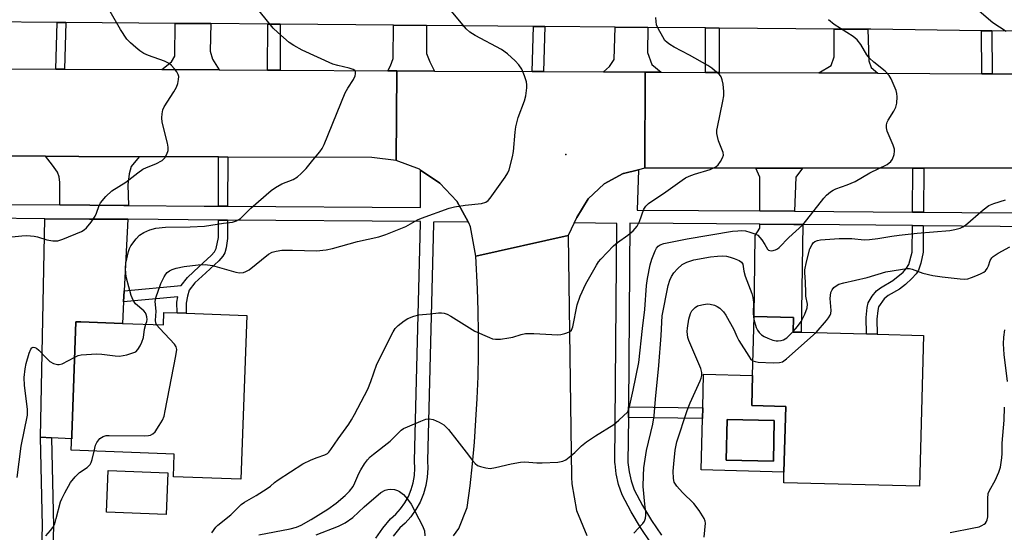
# Model space of a CAD drawing. Units: inches. Extents: x 1297760 to 1303760, y 489451 to 493451.
# Drawn here: x 1298834 to 1299103, y 490120 to 490260 of the extents above; entities that cross this region are included whole.
import ezdxf

# ---------------------------------------------------------------- set-up
doc = ezdxf.new("R2010")
doc.units = ezdxf.units.IN
doc.header["$MEASUREMENT"] = 0
for name, color, linetype in [('BLDG-Footprint', 5, 'Continuous'), ('CULTRL-Pad', 6, 'Continuous'), ('ELEV-Spot Elevation', 7, 'Continuous'), ('TRANS-Driveway', 251, 'Continuous'), ('TRANS-Non Street Sidewalk', 7, 'Continuous'), ('TRANS-Road', 130, 'Continuous'), ('TRANS-Street Sidewalk', 7, 'Continuous'), ('Undefined', 1, 'Continuous')]:
    doc.layers.add(name, color=color, linetype=linetype)

msp = doc.modelspace()

# ---------------------------------------------------------------- linework, layer by layer
at = {"layer": 'BLDG-Footprint'}
for points, elevation in [([(1298895.93, 490179.12), (1298894.31, 490134.33), (1298875.89, 490134.99), (1298876.11, 490141.24), (1298873.82, 490141.32), (1298848, 490142.25), (1298848.15, 490146.35), (1298849.27, 490177.39), (1298850.56, 490177.34), (1298861.96, 490176.93), (1298873.14, 490176.53), (1298873.26, 490179.94), (1298876.91, 490179.81), (1298879.41, 490179.72)], 332.6), ([(1299080.77, 490173.66), (1299079.72, 490132.43), (1299042.61, 490133.38), (1299042.69, 490136.3), (1299043.15, 490154.26), (1299033.87, 490154.5), (1299034.08, 490162.68), (1299034.5, 490178.83), (1299045.31, 490178.56), (1299045.2, 490174.57), (1299047.35, 490174.51), (1299065.19, 490174.06), (1299068.14, 490173.98)], 341.55), ([(1299040.01, 490150.4), (1299039.78, 490139.28), (1299026.91, 490139.55), (1299027.14, 490150.67)], 351.36)]:
    msp.add_lwpolyline(points, close=True, dxfattribs=dict(at, elevation=elevation))
at = {"layer": 'CULTRL-Pad'}
msp.add_lwpolyline([(1298874.35, 490136.07), (1298873.88, 490124.7), (1298857.62, 490125.37), (1298858.09, 490136.74)], close=True, dxfattribs=at)
for points in [[(1299043.15, 490154.26, 0), (1299042.69, 490136.3, 0), (1299020.07, 490136.88, 0), (1299020.43, 490150.98, 0), (1299020.51, 490153.89, 0), (1299020.74, 490163.02, 0), (1299034.08, 490162.68, 0), (1299033.87, 490154.5, 0)], [(1299026.91, 490139.55, 0), (1299039.78, 490139.28, 0), (1299040.01, 490150.4, 0), (1299027.14, 490150.67, 0)]]:
    msp.add_polyline3d(points, close=True, dxfattribs=at)
at = {"layer": 'ELEV-Spot Elevation'}
msp.add_point((1298983.08, 490223.13, 332.53), dxfattribs=at)
at = {"layer": 'TRANS-Driveway'}
for points in [[(1298886.08, 490258.86), (1298885.95, 490251.37), (1298886.57, 490249.14), (1298888.39, 490246.22), (1298872.7, 490246.3), (1298875.34, 490248.42), (1298876.3, 490250), (1298876.39, 490258.94)], [(1298945.03, 490258.35), (1298945, 490250.67), (1298945.94, 490248.47), (1298947.18, 490245.9), (1298936.93, 490245.95), (1298934.43, 490245.97), (1298935.2, 490247.29), (1298935.88, 490249.34), (1298936.02, 490258.43)], [(1299005.47, 490257.83), (1299005.43, 490250.95), (1299006.54, 490247.73), (1299009.14, 490245.61), (1299004.78, 490245.63), (1298993.38, 490245.68), (1298995.04, 490247.11), (1298996.27, 490249.1), (1298996.54, 490257.91)], [(1299065.55, 490257.32), (1299065.88, 490248.68), (1299066.49, 490246.84), (1299068.32, 490245.32), (1299052.2, 490245.4), (1299055.59, 490247.45), (1299056.37, 490249.81), (1299056.42, 490257.4)], [(1298866.52, 490222.5), (1298864.37, 490219.83), (1298863.76, 490217.81), (1298863.46, 490214.79), (1298863.58, 490209.16), (1298862.38, 490209.17), (1298853.06, 490209.24), (1298844.86, 490209.3), (1298844.85, 490215.45), (1298844.67, 490216.99), (1298844.24, 490218.23), (1298842.9, 490220.22), (1298840.99, 490222.6), (1298850.07, 490222.56)], [(1299047.78, 490219.37), (1299045.96, 490216.91), (1299045.55, 490207.6), (1299036.1, 490207.67), (1299036.05, 490216.89), (1299034.99, 490219.38)], [(1298863.44, 490205.38), (1298862.42, 490185.83), (1298862.27, 490182.85), (1298861.96, 490176.93), (1298850.56, 490177.34), (1298849.27, 490177.39), (1298848.15, 490146.35), (1298848.12, 490145.39), (1298842.61, 490145.67), (1298839.62, 490145.82), (1298840.74, 490205.54), (1298853, 490205.45), (1298862.33, 490205.38)], [(1299047.85, 490203.93), (1299047.35, 490174.51), (1299045.2, 490174.57), (1299045.3, 490178.56), (1299034.5, 490178.83), (1299034.8, 490200.96), (1299036.13, 490203), (1299036.12, 490204.04), (1299045.39, 490203.95)]]:
    msp.add_lwpolyline(points, close=True, dxfattribs=at)
at = {"layer": 'TRANS-Non Street Sidewalk'}
for points in [[(1298846.51, 490259.2), (1298846.17, 490246.45), (1298843.8, 490246.46), (1298844.15, 490259.22)], [(1298905.09, 490258.69), (1298905.02, 490246.13), (1298901.62, 490246.15), (1298901.69, 490258.72)], [(1298977.4, 490258.08), (1298977.03, 490245.76), (1298973.94, 490245.78), (1298974.3, 490258.1)], [(1299024.97, 490257.67), (1299025, 490245.53), (1299021.26, 490245.55), (1299021.22, 490257.7)], [(1299099.49, 490256.89), (1299099.52, 490245.17), (1299096.7, 490245.19), (1299096.68, 490256.93)], [(1298890.73, 490222.41), (1298890.69, 490208.96), (1298888.2, 490208.98), (1298888.24, 490222.42)], [(1299080.86, 490219.35), (1299080.77, 490207.33), (1299077.82, 490207.36), (1299077.91, 490219.35)], [(1298890.68, 490205.17), (1298890.67, 490200.18), (1298890.28, 490197.56), (1298889.93, 490196.26), (1298889.4, 490195.32), (1298888.29, 490194), (1298884.71, 490190.73), (1298881.75, 490187.98), (1298880.22, 490185.99), (1298879.7, 490184.39), (1298879.34, 490182.46), (1298879.41, 490179.72), (1298876.91, 490179.81), (1298876.84, 490182.73), (1298877.11, 490184.22), (1298862.27, 490182.85), (1298862.42, 490185.83), (1298877.98, 490187.26), (1298879.71, 490189.47), (1298882.89, 490192.45), (1298886.22, 490195.47), (1298887.07, 490196.48), (1298887.61, 490197.44), (1298888.18, 490200.46), (1298888.19, 490205.19)], [(1299080.75, 490203.62), (1299080.7, 490196.4), (1299080.05, 490193.36), (1299079.42, 490191.47), (1299078.83, 490190.52), (1299077.65, 490189.17), (1299075.89, 490187.55), (1299074.25, 490186.3), (1299071.19, 490184.54), (1299070.06, 490183.68), (1299068.55, 490181.44), (1299068.3, 490180.49), (1299068.09, 490178.11), (1299068.14, 490173.98), (1299065.19, 490174.06), (1299065.16, 490178.51), (1299065.42, 490181.31), (1299065.72, 490182.52), (1299066.8, 490184.41), (1299067.95, 490185.85), (1299069.08, 490186.68), (1299072.4, 490188.63), (1299075.2, 490190.98), (1299076.14, 490192.03), (1299076.78, 490193.02), (1299077.74, 490196.42), (1299077.79, 490203.65)], [(1299000.17, 490151.23), (1299000.19, 490154.13), (1299020.51, 490153.89), (1299020.43, 490150.98)], [(1298842.61, 490145.67), (1298843.13, 490121.54), (1298842.3, 490094.24), (1298839.31, 490094.33), (1298840.13, 490121.55), (1298839.62, 490145.82)]]:
    msp.add_lwpolyline(points, close=True, dxfattribs=at)
at = {"layer": 'TRANS-Road'}
for points in [[(1298827.72, 490246.55), (1298843.8, 490246.46), (1298846.17, 490246.45), (1298872.7, 490246.3), (1298888.39, 490246.22), (1298901.62, 490246.15), (1298905.02, 490246.13), (1298934.43, 490245.97), (1298936.93, 490245.95), (1298936.78, 490221.46), (1298930.11, 490222.27), (1298890.73, 490222.41), (1298888.24, 490222.42), (1298866.52, 490222.5), (1298850.07, 490222.56), (1298840.99, 490222.6), (1298824.88, 490222.66)], [(1299128.44, 490219.32), (1299080.86, 490219.35), (1299077.91, 490219.35), (1299047.78, 490219.37), (1299034.99, 490219.38), (1299024.23, 490219.39), (1299004.63, 490219.32), (1299004.78, 490245.63), (1299009.14, 490245.61), (1299021.26, 490245.55), (1299025, 490245.53), (1299052.2, 490245.4), (1299068.32, 490245.32), (1299096.7, 490245.19), (1299099.52, 490245.17), (1299112.65, 490245.11)], [(1298952.39, 490118.87), (1298953.87, 490120.88), (1298956.16, 490126.63), (1298956.92, 490132.57), (1298957.56, 490138.53), (1298958.11, 490144.49), (1298958.55, 490150.46), (1298958.88, 490156.44), (1298959.11, 490162.43), (1298959.24, 490168.41), (1298959.26, 490174.4), (1298959.18, 490180.39), (1298958.99, 490186.37), (1298958.52, 490195.32), (1298983.72, 490201), (1298984.67, 490134.9), (1298984.74, 490133.13), (1298986.03, 490125.82), (1298988.84, 490118.96)]]:
    msp.add_lwpolyline(points, dxfattribs=at)
msp.add_lwpolyline([(1298947.18, 490245.9), (1298973.94, 490245.78), (1298977.03, 490245.76), (1298993.38, 490245.68), (1299004.78, 490245.63), (1299004.63, 490219.32), (1299002.95, 490218.92), (1298998.81, 490217.93), (1298998.75, 490217.9), (1298993.55, 490215.08), (1298989.21, 490210.95), (1298986.09, 490205.84), (1298985.41, 490204.46), (1298983.72, 490201), (1298958.52, 490195.32), (1298957.01, 490203.3), (1298956.58, 490204.4), (1298956.43, 490204.68), (1298953.28, 490210.3), (1298948.71, 490215.28), (1298943.41, 490218.86), (1298943.1, 490219.07), (1298936.78, 490221.46), (1298936.93, 490245.95)], close=True, dxfattribs=at)
at = {"layer": 'TRANS-Street Sidewalk'}
msp.add_lwpolyline([(1299116.62, 490256.68), (1299099.49, 490256.89), (1299096.68, 490256.93), (1299066.39, 490257.31), (1299065.55, 490257.32), (1299056.42, 490257.4), (1299024.97, 490257.67), (1299021.22, 490257.7), (1299005.47, 490257.83), (1298996.54, 490257.91), (1298977.4, 490258.08), (1298974.3, 490258.1), (1298945.03, 490258.35), (1298936.02, 490258.43), (1298905.09, 490258.69), (1298901.69, 490258.72), (1298886.08, 490258.86), (1298876.39, 490258.94), (1298846.51, 490259.2), (1298844.15, 490259.22), (1298824.45, 490259.39)], dxfattribs=at)
for points in [[(1299006.35, 490116.94, 0), (1299003.52, 490121.11, 0), (1299000.92, 490125.42, 0), (1298998.45, 490130.05, 0), (1298997.49, 490132.93, 0), (1298996.85, 490135.78, 0), (1298996.53, 490138.51, 0), (1298996.5, 490138.73, 0), (1298997.03, 490204.26, 0), (1298985.41, 490204.46, 0), (1298986.09, 490205.84, 0), (1298989.21, 490210.95, 0), (1298993.55, 490215.08, 0), (1298998.75, 490217.9, 0), (1298998.81, 490217.93, 0), (1299002.95, 490218.92, 0), (1299002.6, 490207.92, 0), (1299036.1, 490207.67, 0), (1299045.55, 490207.6, 0), (1299077.82, 490207.36, 0), (1299080.77, 490207.33, 0), (1299091.29, 490207.26, 0), (1299133.3, 490206.94, 0)], [(1298825.08, 490209.45, 0), (1298844.86, 490209.3, 0), (1298853.06, 490209.24, 0), (1298862.38, 490209.17, 0), (1298863.58, 490209.16, 0), (1298884.31, 490209.01, 0), (1298888.2, 490208.98, 0), (1298890.69, 490208.96, 0), (1298943.41, 490208.57, 0), (1298943.41, 490218.86, 0), (1298948.71, 490215.28, 0), (1298953.28, 490210.3, 0), (1298956.43, 490204.68, 0), (1298946.94, 490204.6, 0), (1298946.92, 490204.17, 0), (1298945.28, 490139.37, 0), (1298945.39, 490137.33, 0), (1298945.25, 490134.95, 0), (1298944.85, 490132.61, 0), (1298944.19, 490130.32, 0), (1298943.29, 490128.12, 0), (1298942.14, 490126.04, 0), (1298940.77, 490124.09, 0), (1298939.2, 490122.31, 0), (1298937.77, 490121.02, 0), (1298935.9, 490118.76, 0)], [(1298931.15, 490118.25, 0), (1298933.08, 490120.93, 0), (1298935.19, 490123.48, 0), (1298936.66, 490124.82, 0), (1298937.97, 490126.3, 0), (1298939.11, 490127.92, 0), (1298940.07, 490129.66, 0), (1298940.82, 490131.5, 0), (1298941.37, 490133.4, 0), (1298941.71, 490135.36, 0), (1298941.82, 490137.34, 0), (1298941.72, 490139.32, 0), (1298942.09, 490154.1, 0), (1298943.36, 490204.31, 0), (1298943.38, 490204.78, 0), (1298890.68, 490205.17, 0), (1298888.19, 490205.19, 0), (1298863.44, 490205.38, 0), (1298862.33, 490205.38, 0), (1298853, 490205.45, 0), (1298840.74, 490205.54, 0), (1298825.13, 490205.66, 0)], [(1299133.25, 490203.13, 0), (1299080.75, 490203.62, 0), (1299077.79, 490203.65, 0), (1299047.85, 490203.93, 0), (1299045.39, 490203.95, 0), (1299036.12, 490204.04, 0), (1299000.59, 490204.37, 0), (1299000.19, 490154.13, 0), (1299000.17, 490151.23, 0), (1299000.07, 490138.92, 0), (1299000.37, 490136.38, 0), (1299000.92, 490133.89, 0), (1299001.74, 490131.46, 0), (1299004.01, 490127.18, 0), (1299006.52, 490123.03, 0), (1299009.24, 490119.02, 0)]]:
    msp.add_polyline3d(points, dxfattribs=at)
at = {"layer": 'Undefined'}
for points, elevation in [([(1298868.37, 490176.7), (1298868.61, 490177.44), (1298868.69, 490177.97), (1298868.66, 490178.76), (1298868.49, 490179.4), (1298868.29, 490179.81), (1298867.84, 490180.39), (1298865.53, 490182.31), (1298864.88, 490183.25), (1298864.36, 490184.59), (1298863.05, 490189.32), (1298862.85, 490190.44), (1298862.78, 490192.09), (1298862.89, 490193.36), (1298863.59, 490196.59), (1298863.87, 490197.37), (1298864.25, 490198.11), (1298865.68, 490200.09), (1298866.61, 490201.03), (1298867.85, 490201.8), (1298869.46, 490202.54), (1298871.13, 490202.95), (1298873.72, 490203.21), (1298880.49, 490203.33), (1298884.36, 490203.51), (1298889.57, 490204.34), (1298892.02, 490204.65), (1298893.09, 490204.94), (1298893.78, 490205.29), (1298894.21, 490205.62), (1298897, 490208.42), (1298902.6, 490213.28), (1298903.79, 490214.07), (1298905.54, 490215.06), (1298908.61, 490216.31), (1298909.78, 490216.96), (1298910.81, 490217.87), (1298912.15, 490219.29), (1298913.94, 490221.55), (1298915.9, 490223.79), (1298916.57, 490224.76), (1298917.07, 490225.81), (1298922.84, 490239.94), (1298923.52, 490241.23), (1298925.11, 490243.63), (1298925.55, 490244.64), (1298925.64, 490245.16), (1298925.59, 490245.65), (1298925.41, 490246.02), (1298924.97, 490246.37), (1298923.94, 490246.72), (1298920.82, 490247.39), (1298919.47, 490247.82), (1298911.09, 490251.66), (1298908.75, 490252.9), (1298907.51, 490253.69), (1298904.39, 490256.4), (1298903.14, 490257.63), (1298895.88, 490266.73)], 330), ([(1299103.39, 490256.72), (1299099.71, 490259.07), (1299092.94, 490264.93)], 338), ([(1298829.93, 490200.43), (1298834.49, 490200.9), (1298835.86, 490200.94), (1298837.87, 490200.76), (1298838.72, 490200.57), (1298841.27, 490199.74), (1298842.93, 490199.5), (1298844.31, 490199.52), (1298845.68, 490199.93), (1298850.8, 490202.08), (1298851.55, 490202.49), (1298852.19, 490203.03), (1298853.44, 490204.6), (1298854.56, 490206.29), (1298854.91, 490207.05), (1298855.63, 490209.13), (1298856.01, 490209.86), (1298857.46, 490211.6), (1298859.08, 490213.2), (1298862.88, 490215.57), (1298866.14, 490218.1), (1298867.54, 490219.08), (1298868.52, 490219.59), (1298871.07, 490220.58), (1298872.79, 490221.47), (1298873.58, 490222.18), (1298874.13, 490223.15), (1298874.46, 490224.22), (1298874.49, 490225.06), (1298874.28, 490226.21), (1298872.84, 490231.96), (1298872.71, 490233.11), (1298872.8, 490234.23), (1298873.03, 490235.33), (1298873.35, 490236.11), (1298876.03, 490240.22), (1298876.73, 490241.48), (1298877.09, 490242.55), (1298877.32, 490243.64), (1298877.35, 490244.44), (1298877.23, 490244.94), (1298876.83, 490245.66), (1298876.14, 490246.56), (1298875.37, 490247.42), (1298874.72, 490247.97), (1298873.43, 490248.59), (1298869.08, 490250.14), (1298867.85, 490250.74), (1298866.7, 490251.47), (1298865.61, 490252.31), (1298864.13, 490253.62), (1298863.16, 490254.62), (1298861.43, 490257.22), (1298858.59, 490262.22)], 328), ([(1298871.3, 490176.59), (1298871.06, 490177.11), (1298871, 490177.69), (1298871.17, 490180.32), (1298870.94, 490182.89), (1298871.11, 490183.97), (1298872.49, 490187.84), (1298873.37, 490189.67), (1298873.83, 490190.4), (1298874.2, 490190.81), (1298874.86, 490191.32), (1298875.59, 490191.71), (1298876.63, 490192.04), (1298878.81, 490192.46), (1298882.65, 490192.97), (1298884.61, 490193.06), (1298886.61, 490192.76), (1298892.91, 490190.93), (1298893.98, 490190.8), (1298895.01, 490190.86), (1298895.68, 490191.08), (1298896.57, 490191.61), (1298901.89, 490195.84), (1298902.9, 490196.37), (1298903.99, 490196.71), (1298905.5, 490196.93), (1298908.46, 490196.99), (1298915, 490196.81), (1298917.63, 490197.08), (1298919.36, 490197.4), (1298926.17, 490199.28), (1298931.98, 490200.56), (1298933.88, 490201.21), (1298939.34, 490203.45), (1298942.58, 490205.21), (1298943.63, 490205.7), (1298951.24, 490208.43), (1298952.69, 490208.8), (1298955.62, 490209.29), (1298960.07, 490209.7), (1298961.26, 490210.09), (1298961.88, 490210.52), (1298962.45, 490211.15), (1298966.51, 490216.88), (1298967.29, 490218.11), (1298967.62, 490218.89), (1298968.54, 490222.5), (1298968.78, 490223.92), (1298969.21, 490229.17), (1298969.41, 490230.62), (1298970.09, 490233.19), (1298971.77, 490237.78), (1298972.19, 490239.15), (1298972.48, 490241.33), (1298972.48, 490242.14), (1298972.35, 490242.96), (1298971.82, 490244.58), (1298971.03, 490246.4), (1298970.22, 490247.61), (1298969.28, 490248.7), (1298967.13, 490250.58), (1298965.56, 490251.8), (1298958.33, 490255.59), (1298956.88, 490256.5), (1298955.9, 490257.49), (1298950.45, 490263.91)], 332), ([(1299000, 490201.04), (1299001.53, 490202.25), (1299002.57, 490203.5), (1299003.2, 490204.78), (1299004.44, 490208.14), (1299004.98, 490208.98), (1299005.72, 490209.72), (1299010.39, 490212.9), (1299014.83, 490216.08), (1299015.8, 490216.69), (1299016.81, 490217.17), (1299018.2, 490217.7), (1299022.53, 490218.99), (1299024.09, 490219.72), (1299024.71, 490220.28), (1299025.38, 490221.18), (1299025.92, 490222.15), (1299026.13, 490222.9), (1299026.04, 490223.67), (1299024.82, 490226.88), (1299024.48, 490228.01), (1299024.34, 490228.87), (1299024.38, 490229.74), (1299024.52, 490230.61), (1299026.01, 490237.65), (1299026.25, 490239.12), (1299026.25, 490240.29), (1299026.04, 490242.36), (1299025.84, 490243.51), (1299025.55, 490244.3), (1299025.03, 490244.96), (1299024.38, 490245.55), (1299022.97, 490246.66), (1299021.86, 490247.42), (1299016.87, 490250.24), (1299012.73, 490252.43), (1299011.46, 490253.17), (1299010.75, 490253.68), (1299010.18, 490254.3), (1299009.56, 490255.25), (1299008.3, 490257.52), (1299007.88, 490258.57), (1299007.75, 490259.42), (1299007.7, 490260.58)], 334), ([(1299000, 490152.73), (1299000.55, 490154.6), (1299001.52, 490158.71), (1299002.99, 490166.25), (1299003.99, 490175.54), (1299004.64, 490180.71), (1299005.09, 490187.26), (1299005.36, 490189.25), (1299006.1, 490192.91), (1299006.54, 490194.45), (1299007.49, 490196.75), (1299007.89, 490197.46), (1299008.36, 490198.05), (1299008.88, 490198.44), (1299009.82, 490198.79), (1299016.21, 490200.07), (1299028.59, 490202.12), (1299030.07, 490202.28), (1299031.2, 490202.32), (1299032.21, 490202.21), (1299033.36, 490201.91), (1299034.75, 490201.42), (1299035.51, 490201.01), (1299036.12, 490200.42), (1299036.66, 490199.74), (1299037.47, 490198.51), (1299038.15, 490197.25), (1299038.42, 490196.97), (1299038.84, 490196.82), (1299039.35, 490196.81), (1299040.41, 490197.05), (1299040.9, 490197.31), (1299041.34, 490197.67), (1299044, 490200.4), (1299047.8, 490203.87), (1299048.95, 490205.23), (1299053.53, 490211.13), (1299054.34, 490211.95), (1299055.43, 490212.86), (1299056.11, 490213.34), (1299056.86, 490213.75), (1299059.94, 490214.78), (1299062.12, 490215.72), (1299066.1, 490218.08), (1299070.87, 490220.39), (1299071.91, 490221.18), (1299072.37, 490221.81), (1299072.81, 490223.14), (1299072.89, 490223.98), (1299072.85, 490224.55), (1299072.52, 490225.67), (1299070.89, 490229.52), (1299070.72, 490230.36), (1299070.73, 490231.17), (1299070.89, 490231.96), (1299071.11, 490232.48), (1299072.67, 490234.97), (1299073.2, 490236), (1299073.47, 490237.14), (1299073.61, 490238.9), (1299073.52, 490239.76), (1299073.29, 490240.57), (1299071.98, 490243.74), (1299071.4, 490244.68), (1299070.3, 490245.89), (1299067.26, 490248.31), (1299066.04, 490249.44), (1299065.35, 490250.37), (1299063.7, 490253.15), (1299062.68, 490254.44), (1299061.54, 490255.32), (1299056.4, 490258.64), (1299054.86, 490259.95)], 336), ([(1299045.21, 490174.74), (1299046.42, 490176.07), (1299047.39, 490177.48), (1299048.38, 490179.47), (1299049, 490181.23), (1299049.08, 490182.22), (1299048.7, 490184.39), (1299048.62, 490185.28), (1299048.56, 490188.27), (1299048.38, 490190.75), (1299048.41, 490191.6), (1299048.8, 490193.72), (1299049.74, 490197.31), (1299050.34, 490198.53), (1299050.67, 490198.94), (1299051.09, 490199.28), (1299051.85, 490199.64), (1299052.7, 490199.82), (1299057.76, 490200.12), (1299061.21, 490200.1), (1299064.57, 490199.82), (1299066.02, 490199.87), (1299068.36, 490200.16), (1299072.14, 490200.81), (1299074.15, 490201.06), (1299079.04, 490201.57), (1299087.97, 490202.35), (1299089.4, 490202.61), (1299090.79, 490202.98), (1299091.56, 490203.33), (1299092.27, 490203.83), (1299097.07, 490207.97), (1299098.65, 490209.13), (1299100, 490209.75), (1299103.16, 490210.71)], 338), ([(1298886.38, 490119.73), (1298887.51, 490121.22), (1298888.06, 490121.81), (1298891.58, 490124.61), (1298894.43, 490127.41), (1298895.3, 490128.12), (1298898.51, 490129.92), (1298901.49, 490131.77), (1298902.43, 490132.44), (1298903.55, 490133.43), (1298904.5, 490134.14), (1298911.23, 490138.54), (1298913.56, 490139.64), (1298915.15, 490140.29), (1298917.25, 490141.01), (1298917.95, 490141.39), (1298918.36, 490141.76), (1298918.9, 490142.44), (1298920.88, 490145.39), (1298923.81, 490149.43), (1298924.55, 490150.55), (1298925.36, 490152), (1298928.97, 490158.95), (1298929.84, 490161.09), (1298931.5, 490165.83), (1298935.92, 490174.67), (1298936.5, 490175.53), (1298937.33, 490176.35), (1298938.92, 490177.65), (1298939.9, 490178.27), (1298941.54, 490178.94), (1298942.95, 490179.3), (1298946.03, 490179.53), (1298948.33, 490179.8), (1298949.13, 490179.81), (1298949.88, 490179.71), (1298950.64, 490179.45), (1298951.64, 490178.92), (1298958.21, 490174.81), (1298962.22, 490173.05), (1298963.04, 490172.76), (1298963.86, 490172.61), (1298965.26, 490172.65), (1298967.51, 490172.95), (1298968.64, 490173.22), (1298970.9, 490173.94), (1298972.05, 490174.15), (1298974.38, 490174.19), (1298980.91, 490173.85), (1298981.76, 490173.93), (1298982.86, 490174.15), (1298984.11, 490174.6), (1298984.61, 490175.06), (1298985.03, 490176), (1298986.22, 490181.97), (1298986.99, 490184.39), (1298988.58, 490187.71), (1298991.45, 490192.86), (1298992.06, 490193.8), (1298992.62, 490194.49), (1298996.07, 490198.15), (1298997.17, 490199.08), (1299000, 490201.04)], 334), ([(1299051.45, 490174.41), (1299054.34, 490177.74), (1299054.87, 490178.44), (1299055.29, 490179.18), (1299055.45, 490179.66), (1299055.55, 490180.42), (1299055.31, 490183.74), (1299055.35, 490184.59), (1299055.49, 490185.41), (1299055.83, 490186.11), (1299056.33, 490186.72), (1299056.92, 490187.24), (1299057.66, 490187.62), (1299059.06, 490188.02), (1299065.45, 490189.46), (1299070.5, 490190.99), (1299074.51, 490191.71), (1299076.23, 490191.92), (1299077, 490191.9), (1299077.72, 490191.76), (1299080.65, 490190.67), (1299083.38, 490190.05), (1299085.88, 490189.69), (1299090.86, 490189.11), (1299092.02, 490189.04), (1299092.87, 490189.13), (1299093.95, 490189.45), (1299095.55, 490190.08), (1299096.59, 490190.53), (1299097.31, 490190.95), (1299097.7, 490191.3), (1299098.17, 490191.95), (1299098.52, 490192.68), (1299099.04, 490194.15), (1299099.47, 490194.85), (1299099.84, 490195.24), (1299101.23, 490196.12), (1299104.4, 490197.88)], 340), ([(1299001.64, 490119.6), (1299004.1, 490122.25), (1299004.59, 490122.93), (1299004.89, 490123.69), (1299004.96, 490124.53), (1299004.93, 490125.39), (1299004.66, 490127.55), (1299004.23, 490132.36), (1299004.28, 490135.36), (1299004.42, 490137.42), (1299005.14, 490142.18), (1299006.84, 490149.42), (1299007.23, 490151.63), (1299007.58, 490156.27), (1299008.5, 490165.45), (1299009.13, 490173.59), (1299009.38, 490179), (1299011.03, 490187.3), (1299011.46, 490188.71), (1299011.94, 490189.77), (1299012.62, 490190.72), (1299013.6, 490191.82), (1299014.88, 490193.01), (1299016.14, 490193.68), (1299018.04, 490194.33), (1299022.59, 490195.17), (1299024.54, 490195.34), (1299025.94, 490195.37), (1299026.96, 490195.29), (1299027.98, 490195.08), (1299029.09, 490194.7), (1299030.42, 490194.13), (1299031.08, 490193.69), (1299031.44, 490193.09), (1299031.73, 490191.22), (1299032.04, 490189.89), (1299033.87, 490185.15), (1299034.22, 490184.02), (1299034.36, 490182.76), (1299034.25, 490179.62), (1299034.48, 490178.02)], 338), ([(1299020.91, 490118.49), (1299021.25, 490122.36), (1299021.19, 490122.89), (1299020.89, 490123.65), (1299019.48, 490125.83), (1299018.1, 490127.7), (1299014.96, 490130.7), (1299013.39, 490132.45), (1299012.72, 490133.57), (1299012.47, 490134.58), (1299012.41, 490136.55), (1299012.55, 490138.57), (1299012.99, 490142.32), (1299013.46, 490144.53), (1299016.2, 490153.17), (1299017.06, 490155.23), (1299019.81, 490161.22), (1299020.09, 490161.99), (1299020.26, 490162.74), (1299020.24, 490163.52), (1299019.93, 490164.6), (1299016.73, 490172.25), (1299016.45, 490173.05), (1299016.29, 490173.89), (1299016.25, 490174.75), (1299016.3, 490175.59), (1299016.73, 490178.11), (1299017.19, 490179.68), (1299017.54, 490180.37), (1299017.85, 490180.78), (1299018.41, 490181.31), (1299019.09, 490181.71), (1299020.2, 490182.05), (1299021.66, 490182.26), (1299022.52, 490182.2), (1299023.66, 490181.91), (1299024.46, 490181.58), (1299025.16, 490181.11), (1299026.15, 490180.1), (1299026.84, 490179.16), (1299029.01, 490175.3), (1299029.81, 490173.33), (1299030.35, 490172.28), (1299033.05, 490167.97), (1299033.57, 490167.27), (1299034.19, 490166.73)], 340), ([(1298848.92, 490167.74), (1298849.84, 490168.13), (1298850.66, 490168.31), (1298854.94, 490168.61), (1298856.33, 490168.56), (1298859.99, 490168.04), (1298861.14, 490168.01), (1298863.16, 490168.38), (1298865.11, 490168.94), (1298865.58, 490169.21), (1298866.15, 490169.81), (1298866.77, 490170.79), (1298867.29, 490171.85), (1298867.68, 490173.07), (1298867.97, 490175.38), (1298868.37, 490176.7)], 330), ([(1298854.21, 490142.03), (1298854.61, 490143.67), (1298854.96, 490144.42), (1298855.83, 490145.45), (1298856.69, 490146.05), (1298857.51, 490146.26), (1298858.38, 490146.32), (1298867.91, 490146.25), (1298869.08, 490146.28), (1298869.63, 490146.38), (1298870.31, 490146.71), (1298870.88, 490147.3), (1298872.01, 490149.01), (1298872.9, 490150.53), (1298873.32, 490151.62), (1298873.65, 490153.08), (1298876.59, 490168.07), (1298876.82, 490169.79), (1298876.66, 490170.57), (1298876.21, 490171.26), (1298872.15, 490175.54), (1298871.3, 490176.59)], 332), ([(1299034.48, 490178.02), (1299035.07, 490175.8), (1299035.44, 490175.07), (1299035.95, 490174.42), (1299036.55, 490173.84), (1299037.23, 490173.35), (1299038.29, 490172.86), (1299039.66, 490172.37), (1299040.51, 490172.19), (1299041.09, 490172.18), (1299041.96, 490172.29), (1299042.51, 490172.45), (1299043.45, 490173.02), (1299045.21, 490174.74)], 338), ([(1299034.19, 490166.73), (1299034.79, 490166.5), (1299035.63, 490166.37), (1299039.73, 490166.19), (1299041.45, 490166.21), (1299042.24, 490166.44), (1299043.41, 490167.28), (1299051.45, 490174.41)], 340), ([(1299103.78, 490161.08), (1299102.81, 490168.48), (1299102.65, 490171.38), (1299102.72, 490173.13), (1299102.98, 490175.14)], 342), ([(1298833.22, 490134.85), (1298834.32, 490143.34), (1298836.06, 490151.83), (1298836.01, 490153.51), (1298835.18, 490159.92), (1298835.13, 490162.15), (1298835.35, 490164.49), (1298835.63, 490165.94), (1298836.44, 490168.78), (1298836.95, 490169.92), (1298837.22, 490170.24), (1298837.57, 490170.4), (1298838.02, 490170.37), (1298838.48, 490170.18), (1298839.11, 490169.66), (1298841.09, 490167.51), (1298842.15, 490166.53), (1298843.13, 490165.99), (1298844.19, 490165.68), (1298844.72, 490165.66), (1298845.53, 490165.88), (1298848.92, 490167.74)], 330), ([(1298899.23, 490119.16), (1298907.83, 490120.78), (1298909.5, 490121.22), (1298910.81, 490121.83), (1298913.56, 490123.37), (1298918.09, 490126.15), (1298920.34, 490127.78), (1298922.8, 490129.89), (1298923.97, 490131.09), (1298924.97, 490132.36), (1298925.49, 490133.36), (1298926.56, 490135.92), (1298927.06, 490136.92), (1298928.06, 490138.58), (1298928.88, 490139.64), (1298929.66, 490140.46), (1298930.57, 490141.23), (1298935.13, 490144.76), (1298938.08, 490147.72), (1298938.79, 490148.19), (1298939.86, 490148.7), (1298943.44, 490150.24), (1298944.83, 490150.72), (1298945.84, 490150.81), (1298946.85, 490150.63), (1298948.5, 490149.95), (1298949.72, 490149.21), (1298950.52, 490148.52), (1298951.07, 490147.91), (1298953.27, 490144.99), (1298955.89, 490141.78), (1298957.59, 490139.44), (1298958.33, 490138.61), (1298958.99, 490138.13), (1298959.8, 490137.81), (1298961.24, 490137.44), (1298962.4, 490137.3), (1298963.84, 490137.52), (1298968.15, 490138.6), (1298970.75, 490139.05), (1298971.92, 490139.09), (1298975.18, 490138.83), (1298976.63, 490138.81), (1298980.95, 490139.02), (1298982.31, 490139.28), (1298983.06, 490139.67), (1298984.44, 490140.71), (1298985.54, 490141.67), (1298987.38, 490143.5), (1298988.76, 490144.58), (1298991.17, 490146.24), (1298996.22, 490149.33), (1298997.58, 490150.47), (1299000, 490152.73)], 336), ([(1299088.05, 490119.75), (1299094.51, 490121.02), (1299095.97, 490121.38), (1299096.71, 490121.67), (1299097.39, 490122.06), (1299097.77, 490122.38), (1299098.04, 490122.78), (1299098.22, 490123.24), (1299098.35, 490124.07), (1299098.33, 490129.06), (1299098.5, 490130.49), (1299098.81, 490131.28), (1299100.35, 490133.98), (1299101.4, 490136.31), (1299101.79, 490137.67), (1299102.18, 490140.2), (1299102.27, 490141.34), (1299102.29, 490144.17), (1299102.82, 490150.46), (1299102.96, 490154.01)], 342), ([(1298841, 490118.89), (1298842.32, 490120.29), (1298842.97, 490121.17), (1298843.46, 490122.2), (1298843.88, 490123.6), (1298845.03, 490128.2), (1298845.37, 490129.02), (1298846.2, 490130.59), (1298847.82, 490133.43), (1298849.05, 490135.01), (1298850.26, 490136.21), (1298852.33, 490137.59), (1298853.11, 490138.41), (1298853.41, 490138.9), (1298853.7, 490139.7), (1298854.21, 490142.03)], 332), ([(1298914.89, 490119.12), (1298920.97, 490121.54), (1298922.85, 490122.4), (1298924.88, 490123.93), (1298927.97, 490126.84), (1298932.54, 490130.69), (1298933.76, 490131.36), (1298934.49, 490131.58), (1298935.25, 490131.67), (1298936.31, 490131.57), (1298937.12, 490131.29), (1298937.62, 490131.03), (1298938.7, 490130.15), (1298939.88, 490128.94), (1298940.82, 490127.53), (1298943.9, 490121.62), (1298944.44, 490120.28), (1298944.6, 490118.88)], 338)]:
    msp.add_lwpolyline(points, dxfattribs=dict(at, elevation=elevation))

doc.saveas('drawing.dxf')
